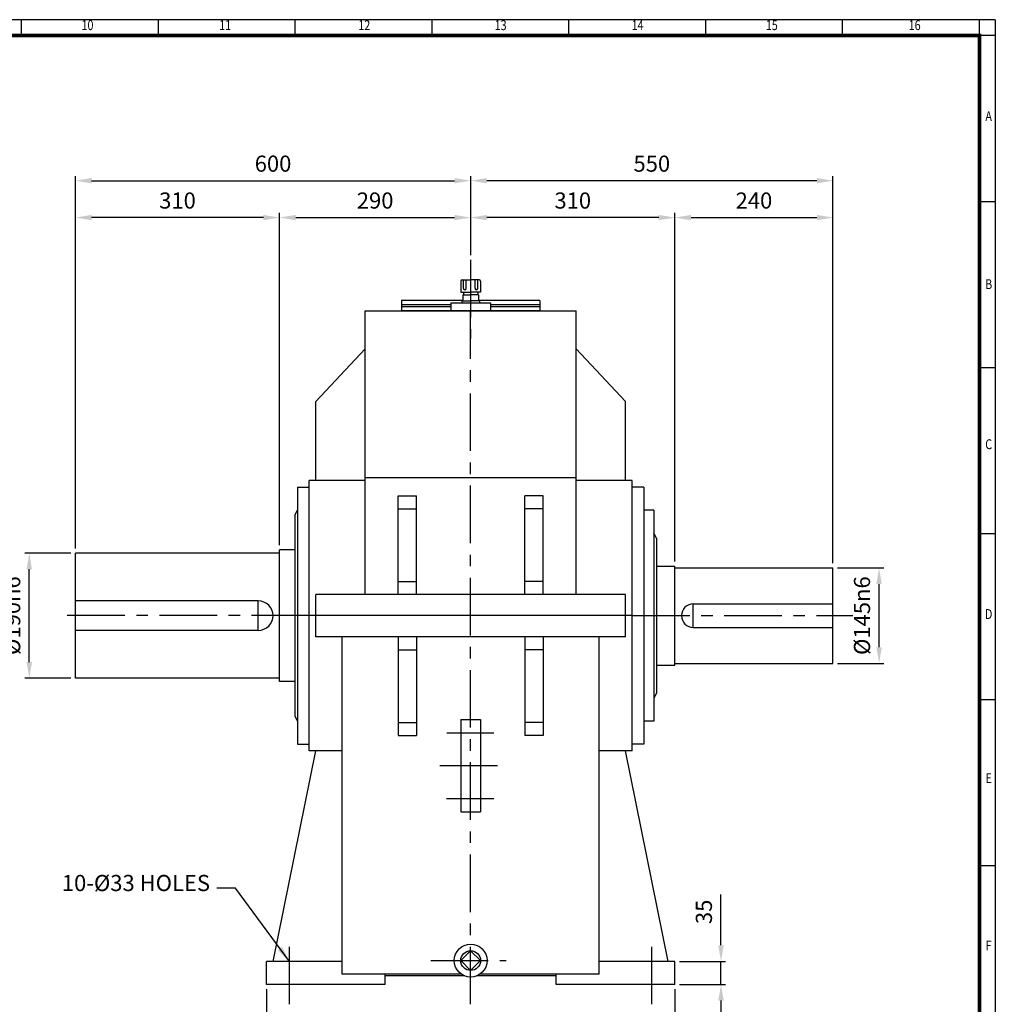
# Model space of a CAD drawing. Units: millimetres. Extents: x 108 to 3480, y 84 to 2400.
# Drawn here: x 1999 to 3480, y 905 to 2400 of the extents above; entities that cross this region are included whole.
import ezdxf
from ezdxf.enums import TextEntityAlignment as Align

# ---------------------------------------------------------------- set-up
doc = ezdxf.new("R2010")
doc.units = ezdxf.units.MM
doc.header["$LTSCALE"] = 70
doc.linetypes.add('CENTER', pattern=[2, 1.25, -0.25, 0.25, -0.25])
doc.layers.get('0').update_dxf_attribs({"linetype": 'CONTINUOUS', "lineweight": 30})
doc.layers.get('DEFPOINTS').update_dxf_attribs({"linetype": 'CONTINUOUS'})
doc.layers.add('C', color=1, linetype='CENTER')
doc.layers.add('O', color=3, linetype='CONTINUOUS')
doc.styles.add('ROMANS', font='romans.shx', dxfattribs={"width": 0.7, "height": 3.5, "bigfont": 'whgtxt.shx'})
doc.styles.get("Standard").update_dxf_attribs({"font": 'romans.shx', "width": 0.8, "bigfont": 'whgtxt.shx'})
doc.dimstyles.new('AM_ISO', dxfattribs={"dimtxt": 3.5, "dimasz": 3.5, "dimexe": 1, "dimexo": 1, "dimgap": 1.5, "dimtad": 1, "dimdsep": 46, "dimtxsty": 'Standard', "dimcen": 0, "dimclrd": 256, "dimclre": 256, "dimclrt": 3, "dimadec": 0, "dimazin": 2, "dimtp": 0.1, "dimtm": 0.1, "dimtfac": 0.71, "dimtmove": 0, "dimatfit": 3, "dimfxl": 1, "dimlwd": -1, "dimlwe": -1, "dimarcsym": 1})
doc.dimstyles.new('AM_ISO$7', dxfattribs={"dimtxt": 3.5, "dimasz": 3.5, "dimexe": 1, "dimexo": 1, "dimgap": 1.5, "dimtad": 1, "dimdsep": 46, "dimtxsty": 'Standard', "dimcen": 0, "dimclrd": 256, "dimclre": 256, "dimclrt": 3, "dimadec": 0, "dimazin": 2, "dimtp": 0.1, "dimtm": 0.1, "dimtfac": 0.71, "dimtmove": 0, "dimatfit": 3, "dimfxl": 1, "dimlwd": -1, "dimlwe": -1, "dimarcsym": 1})

# ---------------------------------------------------------------- blocks, each defined once
blk = doc.blocks.new('HS_A2양식_S(420X594MM)')
for p, q in [((580, 400), (18, 400)), ((333.62, 396), (333.62, 400)), ((368.25, 396), (368.25, 400)), ((402.87, 396), (402.87, 400)), ((437.5, 396), (437.5, 400)), ((472.12, 396), (472.12, 400)), ((506.75, 396), (506.75, 400)), ((541.37, 396), (541.37, 400)), ((576, 396), (576, 399.96)), ((580, 396), (18, 396)), ((576, 396), (576, 14)), ((576, 354), (580, 354)), ((576, 312), (580, 312)), ((576, 270), (580, 270)), ((576, 228), (580, 228)), ((576, 186), (580, 186))]:
    blk.add_line(p, q)
at = {"color": 0}
blk.add_line((580, 400), (580, 14), dxfattribs=at)
at = {"color": 3, "const_width": 1}
blk.add_lwpolyline([(22, 18), (576, 18), (576, 396), (22, 396), (22, 17.5)], dxfattribs=at)
at = {"style": 'ROMANS', "width": 0.8}
for s, p in [('10', (350.32, 398.29)), ('11', (385.16, 398.29)), ('12', (420.35, 398.29)), ('13', (454.84, 398.29)), ('14', (489.49, 398.29)), ('15', (523.45, 398.29)), ('16', (559.6, 398.29)), ('A', (578.32, 375.28)), ('B', (578.32, 332.77)), ('C', (578.32, 292.26)), ('D', (578.32, 249.29)), ('E', (578.32, 207.78)), ('F', (578.32, 165.44))]:
    blk.add_text(s, height=2.5, dxfattribs=at).set_placement(p, align=Align.MIDDLE)
blk = doc.blocks.new('*D13')
at = {"linetype": 'ByBlock', "transparency": 16777216}
for p, q in [((2373.6, 928.3), (2373.6, 746.3)), ((2993.6, 928.3), (2993.6, 746.3)), ((2398.1, 753.3), (2969.1, 753.3))]:
    blk.add_line(p, q, dxfattribs=at)
at = {"transparency": 16777216}
for points in [[(2398.1, 757.3), (2398.1, 749.2), (2373.6, 753.3)], [(2969.1, 757.3), (2969.1, 749.2), (2993.6, 753.3)]]:
    blk.add_solid(points, dxfattribs=at)
at = {"layer": 'DEFPOINTS', "color": 0, "transparency": 16777216}
for p in [(2373.6, 935.3), (2993.6, 935.3), (2993.6, 753.3)]:
    blk.add_point(p, dxfattribs=at)
at = {"transparency": 16777216, "insert": (2683.6, 776), "char_height": 24.5, "attachment_point": 5}
blk.add_mtext('620', dxfattribs=at)
blk = doc.blocks.new('*D21')
at = {"linetype": 'ByBlock', "transparency": 16777216}
for p, q in [((2076.6, 1590.3), (2006.6, 1590.3)), ((2013.6, 1424.8), (2013.6, 1565.8)), ((2076.6, 1400.3), (2006.6, 1400.3))]:
    blk.add_line(p, q, dxfattribs=at)
at = {"transparency": 16777216}
for points in [[(2009.5, 1565.8), (2017.7, 1565.8), (2013.6, 1590.3)], [(2009.5, 1424.8), (2017.7, 1424.8), (2013.6, 1400.3)]]:
    blk.add_solid(points, dxfattribs=at)
at = {"layer": 'DEFPOINTS', "color": 0, "transparency": 16777216}
for p in [(2013.6, 1590.3), (2083.6, 1590.3), (2083.6, 1400.3)]:
    blk.add_point(p, dxfattribs=at)
at = {"transparency": 16777216, "insert": (1990.8, 1495.3), "char_height": 24.5, "attachment_point": 5, "rotation": 90}
blk.add_mtext('%%C190n6', dxfattribs=at)
blk = doc.blocks.new('*D22')
at = {"linetype": 'ByBlock', "transparency": 16777216}
for p, q in [((3240.6, 1567.8), (3310.6, 1567.8)), ((3303.6, 1447.3), (3303.6, 1543.3)), ((3240.6, 1422.8), (3310.6, 1422.8))]:
    blk.add_line(p, q, dxfattribs=at)
at = {"transparency": 16777216}
for points in [[(3299.5, 1543.3), (3307.7, 1543.3), (3303.6, 1567.8)], [(3299.5, 1447.3), (3307.7, 1447.3), (3303.6, 1422.8)]]:
    blk.add_solid(points, dxfattribs=at)
at = {"layer": 'DEFPOINTS', "color": 0, "transparency": 16777216}
for p in [(3233.6, 1567.8), (3303.6, 1567.8), (3233.6, 1422.8)]:
    blk.add_point(p, dxfattribs=at)
at = {"transparency": 16777216, "insert": (3280.8, 1495.3), "char_height": 24.5, "attachment_point": 5, "rotation": 90}
blk.add_mtext('%%C145n6', dxfattribs=at)
blk = doc.blocks.new('*D23')
at = {"linetype": 'ByBlock', "transparency": 16777216}
for p, q in [((3063.6, 994.8), (3063.6, 1072)), ((3000.6, 970.3), (3070.6, 970.3)), ((3063.6, 935.3), (3063.6, 970.3)), ((3000.6, 935.3), (3070.6, 935.3)), ((3063.6, 910.8), (3063.6, 886.3))]:
    blk.add_line(p, q, dxfattribs=at)
at = {"transparency": 16777216}
for points in [[(3059.5, 994.8), (3067.7, 994.8), (3063.6, 970.3)], [(3059.5, 910.8), (3067.7, 910.8), (3063.6, 935.3)]]:
    blk.add_solid(points, dxfattribs=at)
at = {"layer": 'DEFPOINTS', "color": 0, "transparency": 16777216}
for p in [(2993.6, 970.3), (3063.6, 970.3), (2993.6, 935.3)]:
    blk.add_point(p, dxfattribs=at)
at = {"transparency": 16777216, "insert": (3040.8, 1045.6), "char_height": 24.5, "attachment_point": 5, "rotation": 90}
blk.add_mtext('35', dxfattribs=at)
blk = doc.blocks.new('A$C1698571F')
at = {"layer": 'C'}
blk.add_line((0, 77), (0, -42), dxfattribs=at)
at = {"layer": 'O'}
for p, q in [((-15, 45), (-15, 28)), ((-13, 47), (0, 47)), ((-10.7, 33.7), (-10.7, 47)), ((-6.7, 33.7), (-6.7, 47)), ((13, 47), (0, 47)), ((6.7, 33.7), (6.7, 47)), ((10.7, 33.7), (10.7, 47)), ((15, 45), (15, 28)), ((-15, 28), (0, 28)), ((-13.5, 15), (0, 15)), ((-13.5, 15), (-13.5, 12)), ((-12, 24), (0, 24)), ((-12, 24), (-12, 15)), ((-11, 28), (-11, 24)), ((15, 28), (0, 28)), ((12, 24), (0, 24)), ((13.5, 15), (0, 15)), ((11, 28), (11, 24)), ((12, 24), (12, 15)), ((13.5, 15), (13.5, 12)), ((-30, 12), (30, 12)), ((-30, 12), (-30, 0)), ((30, 12), (30, 0))]:
    blk.add_line(p, q, dxfattribs=at)
for centre, start, end in [((-13, 45), 90, 180), ((13, 45), 0, 90), ((-8.7, 33.7), 180, 0), ((8.7, 33.7), 180, 0)]:
    blk.add_arc(centre, 2, start, end, dxfattribs=at)
blk = doc.blocks.new('A$C64AC337F')
at = {"layer": 'O'}
for p, q in [((-15.3, 105), (-15.3, 12)), ((-15.3, 105), (0, 105)), ((-9, 105), (-9, 30)), ((-6, 105), (-6, 30)), ((0, 105), (0, -105)), ((-15.3, -12), (-15.3, -105)), ((-9, -30), (-9, -105)), ((-6, -30), (-6, -105)), ((-15.3, -105), (0, -105))]:
    blk.add_line(p, q, dxfattribs=at)
blk = doc.blocks.new('*D32')
at = {"linetype": 'ByBlock', "transparency": 16777216}
for p, q in [((2083.6, 1597.3), (2083.6, 2162.6)), ((2108.1, 2155.6), (2659.1, 2155.6)), ((2683.6, 2042.3), (2683.6, 2162.6))]:
    blk.add_line(p, q, dxfattribs=at)
at = {"transparency": 16777216}
for points in [[(2108.1, 2159.6), (2108.1, 2151.5), (2083.6, 2155.6)], [(2659.1, 2159.6), (2659.1, 2151.5), (2683.6, 2155.6)]]:
    blk.add_solid(points, dxfattribs=at)
at = {"layer": 'DEFPOINTS', "color": 0, "transparency": 16777216}
for p in [(2683.6, 2155.6), (2683.6, 2035.3), (2083.6, 1590.3)]:
    blk.add_point(p, dxfattribs=at)
at = {"transparency": 16777216, "insert": (2383.6, 2178.3), "char_height": 24.5, "attachment_point": 5}
blk.add_mtext('600', dxfattribs=at)
blk = doc.blocks.new('*D33')
at = {"linetype": 'ByBlock', "transparency": 16777216}
for p, q in [((2393.6, 1602.3), (2393.6, 2106.6)), ((2418.1, 2099.6), (2659.1, 2099.6))]:
    blk.add_line(p, q, dxfattribs=at)
at = {"transparency": 16777216}
for points in [[(2418.1, 2103.6), (2418.1, 2095.5), (2393.6, 2099.6)], [(2659.1, 2103.6), (2659.1, 2095.5), (2683.6, 2099.6)]]:
    blk.add_solid(points, dxfattribs=at)
at = {"layer": 'DEFPOINTS', "color": 0, "transparency": 16777216}
for p in [(2683.6, 2099.6), (2683.6, 2099.6), (2393.6, 1595.3)]:
    blk.add_point(p, dxfattribs=at)
at = {"transparency": 16777216, "insert": (2538.6, 2122.3), "char_height": 24.5, "attachment_point": 5}
blk.add_mtext('290', dxfattribs=at)
blk = doc.blocks.new('*D34')
at = {"linetype": 'ByBlock', "transparency": 16777216}
blk.add_line((2369.1, 2099.6), (2108.1, 2099.6), dxfattribs=at)
at = {"transparency": 16777216}
for points in [[(2108.1, 2103.6), (2108.1, 2095.5), (2083.6, 2099.6)], [(2369.1, 2103.6), (2369.1, 2095.5), (2393.6, 2099.6)]]:
    blk.add_solid(points, dxfattribs=at)
at = {"layer": 'DEFPOINTS', "color": 0, "transparency": 16777216}
for p in [(2083.6, 2099.6), (2083.6, 2099.6), (2393.6, 2099.6)]:
    blk.add_point(p, dxfattribs=at)
at = {"transparency": 16777216, "insert": (2238.6, 2122.3), "char_height": 24.5, "attachment_point": 5}
blk.add_mtext('310', dxfattribs=at)
blk = doc.blocks.new('*D35')
at = {"linetype": 'ByBlock', "transparency": 16777216}
for p, q in [((3209.1, 2155.6), (2708.1, 2155.6)), ((3233.6, 1574.8), (3233.6, 2162.6))]:
    blk.add_line(p, q, dxfattribs=at)
at = {"transparency": 16777216}
for points in [[(2708.1, 2159.6), (2708.1, 2151.5), (2683.6, 2155.6)], [(3209.1, 2159.6), (3209.1, 2151.5), (3233.6, 2155.6)]]:
    blk.add_solid(points, dxfattribs=at)
at = {"layer": 'DEFPOINTS', "color": 0, "transparency": 16777216}
for p in [(2683.6, 2155.6), (2683.6, 2155.6), (3233.6, 1567.8)]:
    blk.add_point(p, dxfattribs=at)
at = {"transparency": 16777216, "insert": (2958.6, 2178.3), "char_height": 24.5, "attachment_point": 5}
blk.add_mtext('550', dxfattribs=at)
blk = doc.blocks.new('*D36')
at = {"linetype": 'ByBlock', "transparency": 16777216}
for p, q in [((2969.1, 2099.6), (2708.1, 2099.6)), ((2993.6, 1577.3), (2993.6, 2106.6))]:
    blk.add_line(p, q, dxfattribs=at)
at = {"transparency": 16777216}
for points in [[(2708.1, 2103.6), (2708.1, 2095.5), (2683.6, 2099.6)], [(2969.1, 2103.6), (2969.1, 2095.5), (2993.6, 2099.6)]]:
    blk.add_solid(points, dxfattribs=at)
at = {"layer": 'DEFPOINTS', "color": 0, "transparency": 16777216}
for p in [(2683.6, 2099.6), (2683.6, 2099.6), (2993.6, 1570.3)]:
    blk.add_point(p, dxfattribs=at)
at = {"transparency": 16777216, "insert": (2838.6, 2122.3), "char_height": 24.5, "attachment_point": 5}
blk.add_mtext('310', dxfattribs=at)
blk = doc.blocks.new('*D37')
at = {"linetype": 'ByBlock', "transparency": 16777216}
blk.add_line((3018.1, 2099.6), (3209.1, 2099.6), dxfattribs=at)
at = {"transparency": 16777216}
for points in [[(3018.1, 2103.6), (3018.1, 2095.5), (2993.6, 2099.6)], [(3209.1, 2103.6), (3209.1, 2095.5), (3233.6, 2099.6)]]:
    blk.add_solid(points, dxfattribs=at)
at = {"layer": 'DEFPOINTS', "color": 0, "transparency": 16777216}
for p in [(2993.6, 2099.6), (3233.6, 2099.6), (3233.6, 2099.6)]:
    blk.add_point(p, dxfattribs=at)
at = {"transparency": 16777216, "insert": (3113.6, 2122.3), "char_height": 24.5, "attachment_point": 5}
blk.add_mtext('240', dxfattribs=at)

msp = doc.modelspace()

# ---------------------------------------------------------------- linework, layer by layer
at = {"layer": 'C'}
for p, q in [((2683.5896, 905.2503), (2683.5896, 1958.2503)), ((2438.5896, 1495.2503), (2053.5896, 1495.2503)), ((2928.5896, 1495.2503), (3263.5896, 1495.2503)), ((2647.6439, 1317.5687), (2718.5753, 1317.5687)), ((2637.0322, 1267.5687), (2731.9797, 1267.5687)), ((2646.8062, 1217.5687), (2718.5753, 1217.5687)), ((2408.5896, 905.2503), (2408.5896, 1000.2503)), ((2958.5896, 905.2503), (2958.5896, 1000.2503)), ((2622.9078, 971.6138), (2737.7181, 971.6138))]:
    msp.add_line(p, q, dxfattribs=at)
at = {"layer": 'O'}
for p, q in [((2523.5896, 1958.2503), (2843.5896, 1958.2503)), ((2523.5896, 1527.2503), (2523.5896, 1958.2503)), ((2843.5896, 1527.2503), (2843.5896, 1958.2503)), ((2448.5896, 1820.2503), (2523.5896, 1900.2503)), ((2918.5896, 1820.2503), (2843.5896, 1900.2503)), ((2448.5896, 1700.2503), (2448.5896, 1820.2503)), ((2918.5896, 1700.2503), (2918.5896, 1820.2503)), ((2523.5896, 1705.2208), (2843.5896, 1705.2208)), ((2420.5896, 1690.2503), (2420.5896, 1300.2503)), ((2420.5896, 1690.2503), (2438.5896, 1690.2503)), ((2438.5896, 1290.2503), (2438.5896, 1700.2503)), ((2523.5896, 1700.2503), (2438.5896, 1700.2503)), ((2928.5896, 1700.2503), (2843.5896, 1700.2503)), ((2928.5896, 1290.2503), (2928.5896, 1700.2503)), ((2946.5896, 1690.2503), (2928.5896, 1690.2503)), ((2946.5896, 1690.2503), (2946.5896, 1300.2503)), ((2573.5896, 1677.2503), (2601.5896, 1677.2503)), ((2573.5896, 1527.2503), (2573.5896, 1677.2503)), ((2601.5896, 1527.2503), (2601.5896, 1677.2503)), ((2793.5896, 1677.2503), (2765.5896, 1677.2503)), ((2765.5896, 1527.2503), (2765.5896, 1677.2503)), ((2793.5896, 1527.2503), (2793.5896, 1677.2503)), ((2416.5896, 1647.7503), (2420.5896, 1655.2503)), ((2416.5896, 1647.7503), (2416.5896, 1342.7503)), ((2573.5896, 1657.2503), (2601.5896, 1657.2503)), ((2793.5896, 1657.2503), (2765.5896, 1657.2503)), ((2961.5896, 1655.2503), (2946.5896, 1655.2503)), ((2961.5896, 1655.2503), (2961.5896, 1335.2503)), ((2965.5896, 1612.7503), (2961.5896, 1620.2503)), ((2965.5896, 1612.7503), (2965.5896, 1377.7503)), ((2083.5896, 1400.2503), (2083.5896, 1590.2503)), ((2393.5896, 1590.2503), (2083.5896, 1590.2503)), ((2393.5896, 1395.2503), (2393.5896, 1595.2503)), ((2416.5896, 1595.2503), (2393.5896, 1595.2503)), ((2965.5896, 1570.2503), (2993.5896, 1570.2503)), ((2993.5896, 1420.2503), (2993.5896, 1570.2503)), ((2993.5896, 1567.7503), (3233.5896, 1567.7503)), ((3233.5896, 1422.7503), (3233.5896, 1567.7503)), ((2573.5896, 1547.2503), (2601.5896, 1547.2503)), ((2793.5896, 1547.2503), (2765.5896, 1547.2503)), ((2918.5896, 1527.2503), (2448.5896, 1527.2503)), ((2448.5896, 1463.2503), (2448.5896, 1527.2503)), ((2918.5896, 1463.2503), (2918.5896, 1527.2503)), ((2361.0896, 1517.7503), (2083.5896, 1517.7503)), ((2361.0896, 1472.7503), (2361.0896, 1517.7503)), ((3021.5896, 1513.2503), (3233.5896, 1513.2503)), ((3021.5896, 1477.2503), (3021.5896, 1513.2503)), ((2928.5896, 1495.2503), (2438.5896, 1495.2503)), ((2361.0896, 1472.7503), (2083.5896, 1472.7503)), ((3021.5896, 1477.2503), (3233.5896, 1477.2503)), ((2918.5896, 1463.2503), (2448.5896, 1463.2503)), ((2488.5896, 951.2503), (2488.5896, 1463.2503)), ((2573.5896, 1463.2503), (2573.5896, 1313.2503)), ((2601.5896, 1463.2503), (2601.5896, 1313.2503)), ((2765.5896, 1463.2503), (2765.5896, 1313.2503)), ((2793.5896, 1463.2503), (2793.5896, 1313.2503)), ((2878.5896, 951.2503), (2878.5896, 1463.2503)), ((2573.5896, 1443.2503), (2601.5896, 1443.2503)), ((2793.5896, 1443.2503), (2765.5896, 1443.2503)), ((2965.5896, 1420.2503), (2993.5896, 1420.2503)), ((2993.5896, 1422.7503), (3233.5896, 1422.7503)), ((2393.5896, 1400.2503), (2083.5896, 1400.2503)), ((2416.5896, 1395.2503), (2393.5896, 1395.2503)), ((2965.5896, 1377.7503), (2961.5896, 1370.2503)), ((2416.5896, 1342.7503), (2420.5896, 1335.2503)), ((2573.5896, 1333.2503), (2601.5896, 1333.2503)), ((2668.5896, 1337.5687), (2698.5896, 1337.5687)), ((2668.5896, 1337.5687), (2668.5896, 1197.5687)), ((2698.5896, 1337.5687), (2698.5896, 1197.5687)), ((2793.5896, 1333.2503), (2765.5896, 1333.2503)), ((2961.5896, 1335.2503), (2946.5896, 1335.2503)), ((2573.5896, 1313.2503), (2601.5896, 1313.2503)), ((2793.5896, 1313.2503), (2765.5896, 1313.2503)), ((2383.5896, 970.2503), (2448.5896, 1290.2503)), ((2420.5896, 1300.2503), (2438.5896, 1300.2503)), ((2488.5896, 1290.2503), (2438.5896, 1290.2503)), ((2928.5896, 1290.2503), (2878.5896, 1290.2503)), ((2983.5896, 970.2503), (2918.5896, 1290.2503)), ((2946.5896, 1300.2503), (2928.5896, 1300.2503)), ((2668.5896, 1197.5687), (2698.5896, 1197.5687)), ((2683.5896, 986.6138), (2668.5896, 971.6138)), ((2683.5896, 986.6138), (2698.5896, 971.6138)), ((2683.5896, 956.6138), (2668.5896, 971.6138)), ((2683.5896, 956.6138), (2698.5896, 971.6138)), ((2373.5896, 935.2503), (2373.5896, 970.2503)), ((2488.5896, 970.2503), (2373.5896, 970.2503)), ((2993.5896, 970.2503), (2878.5896, 970.2503)), ((2993.5896, 935.2503), (2993.5896, 970.2503)), ((2669.087, 951.2503), (2488.5896, 951.2503)), ((2553.5896, 935.2503), (2553.5896, 951.2503)), ((2674.6932, 948.2503), (2553.5896, 948.2503)), ((2813.5896, 948.2503), (2692.4859, 948.2503)), ((2878.5896, 951.2503), (2698.0922, 951.2503)), ((2813.5896, 935.2503), (2813.5896, 951.2503)), ((2553.5896, 935.2503), (2373.5896, 935.2503)), ((2993.5896, 935.2503), (2813.5896, 935.2503))]:
    msp.add_line(p, q, dxfattribs=at)
for radius in [25, 15]:
    msp.add_circle((2683.5896, 971.6138), radius, dxfattribs=at)
for centre, radius, start, end in [((2361.0896, 1495.2503), 22.5, 270, 90), ((3021.5896, 1495.2503), 18, 90, 270)]:
    msp.add_arc(centre, radius, start, end, dxfattribs=at)

# ---------------------------------------------------------------- block references
at = {"lineweight": 0, "xscale": 6, "yscale": 6, "zscale": 6}
msp.add_blockref('HS_A2양식_S(420X594MM)', (0, 0), dxfattribs=at)
msp.add_blockref('A$C1698571F', (2683.5896, 1958.2503))
at = {"rotation": 270}
msp.add_blockref('A$C64AC337F', (2683.5896, 1958.2503), dxfattribs=at)

# ---------------------------------------------------------------- texts
at = {"insert": (2287.9879, 1069.4939), "char_height": 24.5, "attachment_point": 9}
msp.add_mtext('10-%%C33 HOLES', dxfattribs=at)

# ---------------------------------------------------------------- dimensions: what is measured, and where the dimension line sits
for base, p1, p2, picture, middle in [((2683.5896, 2155.5503), (2083.5896, 1590.2503), (2683.5896, 2035.2503), '*D32', (2383.5896, 2178.3003)), ((2683.5896, 2155.5503), (3233.5896, 1567.7503), (2683.5896, 2155.5503), '*D35', (2958.5896, 2178.3003)), ((2083.5896, 2099.5503), (2393.5896, 2099.5503), (2083.5896, 2099.5503), '*D34', (2238.5896, 2122.3003)), ((2683.5896, 2099.5503), (2393.5896, 1595.2503), (2683.5896, 2099.5503), '*D33', (2538.5896, 2122.3003)), ((2683.5896, 2099.5503), (2993.5896, 1570.2503), (2683.5896, 2099.5503), '*D36', (2838.5896, 2122.3003)), ((3233.5896, 2099.5503), (2993.5896, 2099.5503), (3233.5896, 2099.5503), '*D37', (3113.5896, 2122.3003)), ((2993.5896, 753.2503), (2373.5896, 935.2503), (2993.5896, 935.2503), '*D13', (2683.5896, 776.0003))]:
    dim = msp.add_linear_dim(base=base, p1=p1, p2=p2, dimstyle='AM_ISO', override={"dimscale": 7, "dimdec": 3, "dimclrt": 256, "dimtdec": 3, "dimfxl": 1.25})
    dim.commit()
    dim.dimension.update_dxf_attribs({"geometry": picture, "text_midpoint": middle})
for base, p1, p2, picture, middle in [((2013.5896, 1590.2503), (2083.5896, 1400.2503), (2083.5896, 1590.2503), '*D21', (1990.8396, 1495.2503)), ((3303.5896, 1567.7503), (3233.5896, 1422.7503), (3233.5896, 1567.7503), '*D22', (3280.8396, 1495.2503))]:
    dim = msp.add_linear_dim(base=base, p1=p1, p2=p2, angle=90, text='%%C<>n6', dimstyle='AM_ISO', override={"dimscale": 7, "dimdec": 3, "dimclrt": 256, "dimtdec": 3, "dimfxl": 1.25})
    dim.commit()
    dim.dimension.update_dxf_attribs({"geometry": picture, "text_midpoint": middle})
dim = msp.add_linear_dim(base=(3063.5896, 970.2503), p1=(2993.5896, 935.2503), p2=(2993.5896, 970.2503), angle=90, dimstyle='AM_ISO', override={"dimscale": 7, "dimdec": 3, "dimclrt": 256, "dimtdec": 3, "dimfxl": 1.25})
dim.commit()
dim.dimension.update_dxf_attribs({"geometry": '*D23', "text_midpoint": (3040.8396, 1045.6169)})

# ---------------------------------------------------------------- leaders
at = {"annotation_type": 0, "has_hookline": 1, "hookline_direction": 1, "text_width": 214.2583}
msp.add_leader([(2408.5896, 970.2503), (2326.495, 1081.7439), (2298.4879, 1081.7439)], dimstyle='AM_ISO$7', override={"dimscale": 7, "dimgap": 1.5, "dimtad": 0, "dimdec": 3, "dimclrt": 256, "dimtdec": 3, "dimfxl": 1.25}, dxfattribs=at)

doc.saveas('drawing.dxf')
